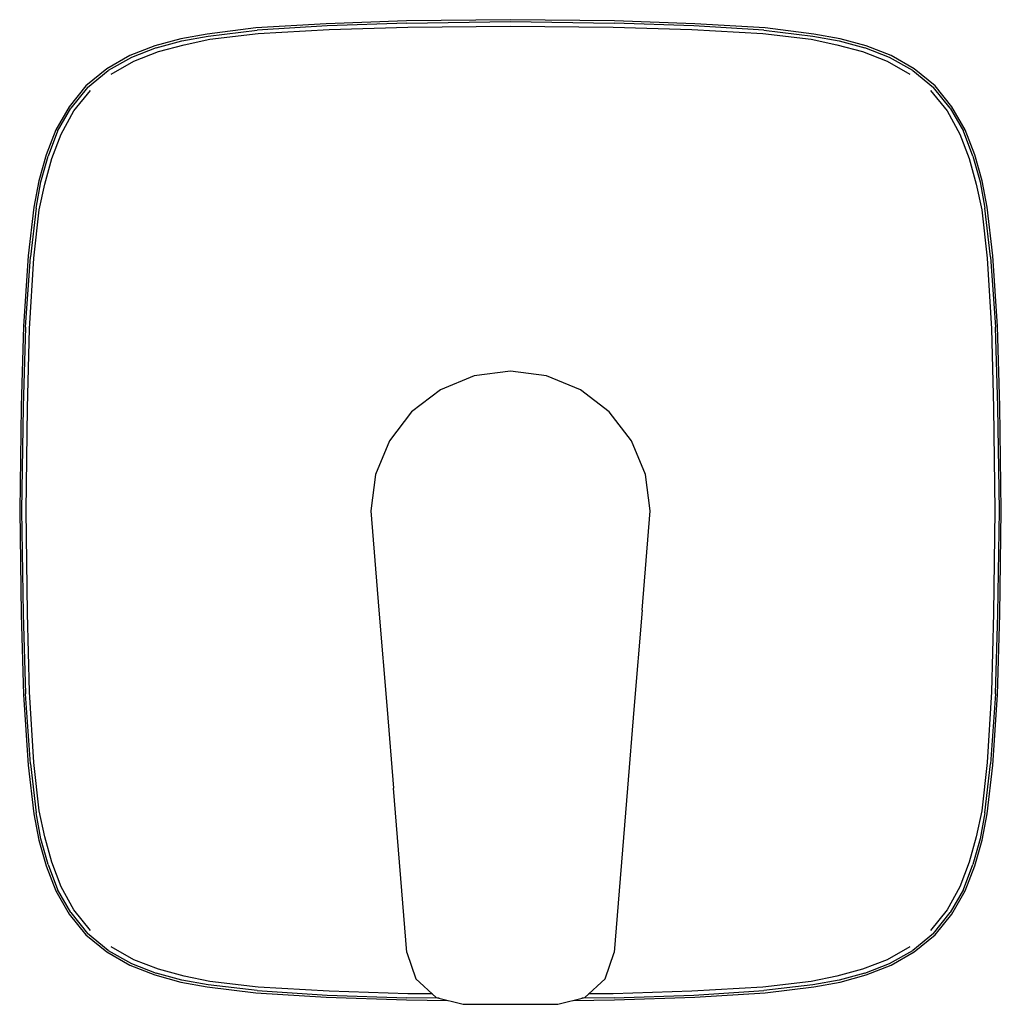
# Model space of a CAD drawing. Extents: x -0.077 to 0.077, y -0.078 to 0.078.
import ezdxf

# ---------------------------------------------------------------- set-up
doc = ezdxf.new("R2010")
doc.units = 0
doc.layers.get('0').update_dxf_attribs({"linetype": 'CONTINUOUS'})

msp = doc.modelspace()

# ---------------------------------------------------------------- linework, layer by layer
at = {"linetype": 'CONTINUOUS'}
for p, q in [((0, 0.07775), (-0.016409, 0.077552)), ((0.016409, 0.077552), (0, 0.07775)), ((-0.040227, 0.076439), (-0.047903, 0.07549)), ((-0.029102, 0.077113), (-0.040227, 0.076439)), ((-0.028962, 0.076805), (-0.040025, 0.076074)), ((-0.016409, 0.077552), (-0.029102, 0.077113)), ((-0.016353, 0.077217), (-0.028962, 0.076805)), ((-0.028654, 0.07619), (-0.016213, 0.076573)), ((-0.016353, 0.077217), (0, 0.07745)), ((-0.016213, 0.076573), (0, 0.07675)), ((0, 0.07745), (0.016353, 0.077217)), ((0, 0.07675), (0.016213, 0.076573)), ((0.016213, 0.076573), (0.028654, 0.07619)), ((0.028962, 0.076805), (0.016353, 0.077217)), ((0.029102, 0.077113), (0.016409, 0.077552)), ((0.040025, 0.076074), (0.028962, 0.076805)), ((0.040227, 0.076439), (0.029102, 0.077113)), ((0.047903, 0.07549), (0.040227, 0.076439)), ((-0.052068, 0.074731), (-0.056144, 0.073609)), ((-0.047903, 0.07549), (-0.052068, 0.074731)), ((-0.051888, 0.074418), (-0.047743, 0.075166)), ((-0.051544, 0.073802), (-0.047467, 0.07465)), ((-0.047743, 0.075166), (-0.040025, 0.076074)), ((-0.047467, 0.07465), (-0.039822, 0.075548)), ((-0.039822, 0.075548), (-0.028654, 0.07619)), ((0.028654, 0.07619), (0.039822, 0.075548)), ((0.039822, 0.075548), (0.047467, 0.07465)), ((0.040025, 0.076074), (0.047743, 0.075166)), ((0.047467, 0.07465), (0.051544, 0.073802)), ((0.047743, 0.075166), (0.051888, 0.074418)), ((0.052068, 0.074731), (0.047903, 0.07549)), ((0.056144, 0.073609), (0.052068, 0.074731)), ((-0.056144, 0.073609), (-0.060091, 0.072073)), ((-0.055946, 0.073312), (-0.05987, 0.071784)), ((-0.055946, 0.073312), (-0.051888, 0.074418)), ((-0.055563, 0.07272), (-0.051544, 0.073802)), ((0.051544, 0.073802), (0.055563, 0.07272)), ((0.051888, 0.074418), (0.055946, 0.073312)), ((0.05987, 0.071784), (0.055946, 0.073312)), ((0.060091, 0.072073), (0.056144, 0.073609)), ((-0.060091, 0.072073), (-0.063759, 0.069973)), ((-0.05987, 0.071784), (-0.063551, 0.069744)), ((-0.059452, 0.071226), (-0.055563, 0.07272)), ((0.055563, 0.07272), (0.059452, 0.071226)), ((0.063551, 0.069744), (0.05987, 0.071784)), ((0.063759, 0.069973), (0.060091, 0.072073)), ((-0.06307, 0.069173), (-0.059452, 0.071226)), ((0.059452, 0.071226), (0.06307, 0.069173)), ((-0.063759, 0.069973), (-0.067038, 0.0673)), ((-0.066776, 0.067044), (-0.063551, 0.069744)), ((0.063551, 0.069744), (0.066776, 0.067044)), ((0.067038, 0.067301), (0.063759, 0.069973)), ((-0.067038, 0.0673), (-0.069697, 0.064009)), ((-0.066776, 0.067044), (-0.069428, 0.063775)), ((0.069428, 0.063775), (0.066776, 0.067044)), ((0.069697, 0.064009), (0.067038, 0.067301)), ((-0.068941, 0.063344), (-0.06633, 0.066584)), ((0.06633, 0.066584), (0.068941, 0.063344)), ((-0.069697, 0.064009), (-0.071798, 0.060334)), ((-0.071521, 0.06012), (-0.069428, 0.063775)), ((0.069428, 0.063775), (0.071521, 0.06012)), ((0.071798, 0.060334), (0.069697, 0.064009)), ((-0.070952, 0.059695), (-0.068941, 0.063344)), ((0.068941, 0.063344), (0.070952, 0.059695)), ((-0.071798, 0.060334), (-0.073306, 0.056381)), ((-0.071521, 0.06012), (-0.073009, 0.056183)), ((-0.072434, 0.055804), (-0.070952, 0.059695)), ((0.070952, 0.059695), (0.072434, 0.055804)), ((0.073009, 0.056183), (0.071521, 0.06012)), ((0.073306, 0.056381), (0.071798, 0.060334)), ((-0.073306, 0.056381), (-0.074454, 0.05231)), ((-0.074143, 0.05213), (-0.073009, 0.056183)), ((0.073009, 0.056183), (0.074143, 0.05213)), ((0.074454, 0.05231), (0.073306, 0.056381)), ((-0.073518, 0.051785), (-0.072434, 0.055804)), ((0.072434, 0.055804), (0.073518, 0.051785)), ((-0.074454, 0.05231), (-0.075247, 0.048153)), ((-0.074923, 0.047993), (-0.074143, 0.05213)), ((-0.074407, 0.047717), (-0.073518, 0.051785)), ((0.073518, 0.051785), (0.074407, 0.047717)), ((0.074143, 0.05213), (0.074923, 0.047993)), ((0.075247, 0.048153), (0.074454, 0.05231)), ((-0.075247, 0.048153), (-0.076171, 0.040477)), ((-0.074923, 0.047993), (-0.075806, 0.040275)), ((-0.075279, 0.040072), (-0.074407, 0.047717)), ((0.074407, 0.047717), (0.075279, 0.040072)), ((0.075806, 0.040275), (0.074923, 0.047993)), ((0.076171, 0.040477), (0.075247, 0.048153)), ((-0.076171, 0.040477), (-0.076873, 0.029352)), ((0.076873, 0.029352), (0.076171, 0.040477)), ((-0.076565, 0.029212), (-0.075806, 0.040275)), ((-0.07595, 0.028904), (-0.075279, 0.040072)), ((0.075279, 0.040072), (0.075949, 0.028904)), ((0.075806, 0.040275), (0.076565, 0.029212)), ((-0.076873, 0.029352), (-0.07727, 0.016659)), ((-0.076565, 0.029212), (-0.076935, 0.016603)), ((-0.076291, 0.016463), (-0.07595, 0.028904)), ((0.075949, 0.028904), (0.076291, 0.016463)), ((0.076935, 0.016603), (0.076565, 0.029212)), ((0.07727, 0.016659), (0.076873, 0.029352)), ((-0.000002, 0.022261), (-0.005713, 0.021509)), ((0.00571, 0.021509), (-0.000002, 0.022261)), ((-0.005713, 0.021509), (-0.011036, 0.019304)), ((0.011033, 0.019304), (0.00571, 0.021509)), ((-0.011036, 0.019304), (-0.015607, 0.015797)), ((0.015604, 0.015797), (0.011033, 0.019304)), ((-0.07727, 0.016659), (-0.0775, 0.00025)), ((-0.076935, 0.016603), (-0.0772, 0.00025)), ((-0.0765, 0.00025), (-0.076291, 0.016463)), ((-0.015607, 0.015797), (-0.019114, 0.011227)), ((0.019111, 0.011227), (0.015604, 0.015797)), ((0.076291, 0.016463), (0.0765, 0.00025)), ((0.0772, 0.00025), (0.076935, 0.016603)), ((0.0775, 0.00025), (0.07727, 0.016659)), ((-0.019114, 0.011227), (-0.021318, 0.005904)), ((0.021315, 0.005904), (0.019111, 0.011227)), ((-0.021318, 0.005904), (-0.02207, 0.000192)), ((0.022067, 0.000192), (0.021315, 0.005904)), ((-0.0775, 0.00025), (-0.07727, -0.016159)), ((-0.0772, 0.00025), (-0.076935, -0.016103)), ((-0.076291, -0.015963), (-0.0765, 0.00025)), ((-0.02207, 0.000192), (-0.020784, -0.015507)), ((0.020781, -0.015507), (0.022067, 0.000192)), ((0.0765, 0.00025), (0.076291, -0.015963)), ((0.076935, -0.016103), (0.0772, 0.00025)), ((0.07727, -0.016159), (0.0775, 0.00025)), ((-0.020784, -0.015507), (-0.019497, -0.031206)), ((0.020781, -0.015507), (0.019494, -0.031206)), ((-0.07727, -0.016159), (-0.076873, -0.028852)), ((-0.076935, -0.016103), (-0.076565, -0.028712)), ((-0.07595, -0.028404), (-0.076291, -0.015963)), ((0.076291, -0.015963), (0.07595, -0.028404)), ((0.076565, -0.028712), (0.076935, -0.016103)), ((0.076873, -0.028852), (0.07727, -0.016159)), ((-0.076873, -0.028852), (-0.076171, -0.039977)), ((-0.075806, -0.039775), (-0.076565, -0.028712)), ((-0.075279, -0.039572), (-0.07595, -0.028404)), ((0.07595, -0.028404), (0.075279, -0.039572)), ((0.076565, -0.028712), (0.075806, -0.039775)), ((0.076171, -0.039977), (0.076873, -0.028852)), ((-0.019497, -0.031206), (-0.018478, -0.043639)), ((0.019494, -0.031206), (0.018475, -0.043639)), ((-0.076171, -0.039977), (-0.075247, -0.047653)), ((-0.075806, -0.039775), (-0.074923, -0.047493)), ((-0.074407, -0.047217), (-0.075279, -0.039572)), ((0.075279, -0.039572), (0.074407, -0.047217)), ((0.074923, -0.047493), (0.075806, -0.039775)), ((0.075247, -0.047653), (0.076171, -0.039977)), ((-0.016353, -0.069568), (-0.018478, -0.043639)), ((0.018475, -0.043639), (0.016349, -0.069568)), ((-0.075247, -0.047653), (-0.074454, -0.05181)), ((-0.074143, -0.05163), (-0.074923, -0.047493)), ((-0.073518, -0.051285), (-0.074407, -0.047217)), ((0.074407, -0.047217), (0.073518, -0.051285)), ((0.074923, -0.047493), (0.074143, -0.05163)), ((0.074454, -0.05181), (0.075247, -0.047653)), ((-0.072434, -0.055304), (-0.073518, -0.051285)), ((0.073518, -0.051285), (0.072434, -0.055304)), ((-0.074454, -0.05181), (-0.073306, -0.055881)), ((-0.073009, -0.055683), (-0.074143, -0.05163)), ((0.074143, -0.05163), (0.073009, -0.055683)), ((0.073306, -0.055881), (0.074454, -0.05181)), ((-0.073306, -0.055881), (-0.071798, -0.059834)), ((-0.073009, -0.055683), (-0.071521, -0.05962)), ((-0.070952, -0.059195), (-0.072434, -0.055304)), ((0.072434, -0.055304), (0.070952, -0.059195)), ((0.071521, -0.05962), (0.073009, -0.055683)), ((0.071798, -0.059834), (0.073306, -0.055881)), ((-0.071798, -0.059834), (-0.069697, -0.063509)), ((-0.069428, -0.063275), (-0.071521, -0.05962)), ((-0.068941, -0.062844), (-0.070952, -0.059195)), ((0.070952, -0.059195), (0.068941, -0.062844)), ((0.071521, -0.05962), (0.069428, -0.063275)), ((0.069697, -0.063509), (0.071798, -0.059834)), ((-0.069697, -0.063509), (-0.067038, -0.066801)), ((-0.069428, -0.063275), (-0.066776, -0.066544)), ((-0.06633, -0.066085), (-0.068941, -0.062844)), ((0.068941, -0.062844), (0.06633, -0.066085)), ((0.066776, -0.066544), (0.069428, -0.063275)), ((0.067038, -0.066801), (0.069697, -0.063509)), ((-0.067038, -0.066801), (-0.063759, -0.069473)), ((-0.063551, -0.069244), (-0.066776, -0.066544)), ((0.066776, -0.066544), (0.063551, -0.069244)), ((0.063759, -0.069473), (0.067038, -0.066801)), ((-0.063759, -0.069473), (-0.060091, -0.071573)), ((-0.063551, -0.069244), (-0.05987, -0.071284)), ((-0.059452, -0.070727), (-0.06307, -0.068673)), ((-0.016353, -0.069568), (-0.014934, -0.073709)), ((0.014931, -0.073709), (0.016349, -0.069568)), ((0.06307, -0.068673), (0.059452, -0.070727)), ((0.05987, -0.071284), (0.063551, -0.069244)), ((0.060091, -0.071573), (0.063759, -0.069473)), ((-0.05987, -0.071284), (-0.055946, -0.072812)), ((-0.055563, -0.07222), (-0.059452, -0.070727)), ((0.059452, -0.070727), (0.055563, -0.07222)), ((0.055946, -0.072812), (0.05987, -0.071284)), ((-0.060091, -0.071573), (-0.056144, -0.073109)), ((-0.051888, -0.073918), (-0.055946, -0.072812)), ((-0.051544, -0.073302), (-0.055563, -0.07222)), ((0.055563, -0.07222), (0.051544, -0.073302)), ((0.055946, -0.072812), (0.051888, -0.073918)), ((0.056144, -0.073109), (0.060091, -0.071573)), ((-0.056144, -0.073109), (-0.052068, -0.074231)), ((-0.052068, -0.074231), (-0.047903, -0.07499)), ((-0.047743, -0.074666), (-0.051888, -0.073918)), ((-0.047467, -0.07415), (-0.051544, -0.073302)), ((-0.039822, -0.075048), (-0.047467, -0.07415)), ((-0.014934, -0.073709), (-0.011715, -0.076675)), ((0.011712, -0.076675), (0.014931, -0.073709)), ((0.047467, -0.07415), (0.039822, -0.075048)), ((0.051544, -0.073302), (0.047467, -0.07415)), ((0.051888, -0.073918), (0.047743, -0.074666)), ((0.047903, -0.07499), (0.052068, -0.074231)), ((0.052068, -0.074231), (0.056144, -0.073109)), ((-0.047903, -0.07499), (-0.040227, -0.075939)), ((-0.040025, -0.075574), (-0.047743, -0.074666)), ((-0.040227, -0.075939), (-0.029102, -0.076613)), ((-0.040025, -0.075574), (-0.028962, -0.076305)), ((-0.028654, -0.07569), (-0.039822, -0.075048)), ((-0.016213, -0.076073), (-0.028654, -0.07569)), ((-0.012323, -0.076115), (-0.016213, -0.076073)), ((0.016213, -0.076073), (0.01232, -0.076115)), ((0.028654, -0.07569), (0.016213, -0.076073)), ((0.039822, -0.075048), (0.028654, -0.07569)), ((0.028962, -0.076305), (0.040025, -0.075574)), ((0.029102, -0.076613), (0.040227, -0.075939)), ((0.047743, -0.074666), (0.040025, -0.075574)), ((0.040227, -0.075939), (0.047903, -0.07499)), ((-0.029102, -0.076613), (-0.016409, -0.077052)), ((-0.028962, -0.076305), (-0.016353, -0.076717)), ((-0.016409, -0.077052), (-0.009919, -0.07713)), ((-0.011264, -0.076789), (-0.016353, -0.076717)), ((-0.011715, -0.076675), (-0.007472, -0.07775)), ((-0.007472, -0.07775), (-0.003737, -0.07775)), ((-0.003737, -0.07775), (-0.000002, -0.07775)), ((-0.000002, -0.07775), (0.003734, -0.07775)), ((0.003734, -0.07775), (0.007469, -0.07775)), ((0.007469, -0.07775), (0.011712, -0.076675)), ((0.009915, -0.07713), (0.016409, -0.077052)), ((0.016353, -0.076717), (0.011261, -0.076789)), ((0.016353, -0.076717), (0.028962, -0.076305)), ((0.016409, -0.077052), (0.029102, -0.076613))]:
    msp.add_line(p, q, dxfattribs=at)

doc.saveas('drawing.dxf')
